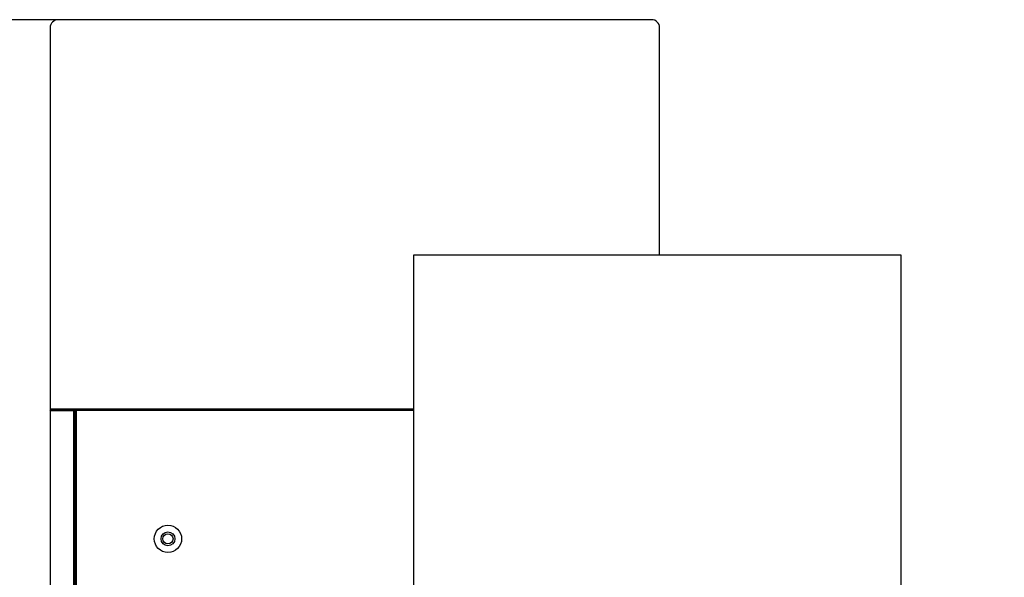
# Model space of a CAD drawing. Units: millimetres. Extents: x 12016 to 37473, y -9451 to -5016.
# Drawn here: x 12205 to 12253, y -7440 to -7413 of the extents above; entities that cross this region are included whole.
import ezdxf

# ---------------------------------------------------------------- set-up
doc = ezdxf.new("R2010")
doc.units = ezdxf.units.MM
doc.header["$LTSCALE"] = 10
doc.header["$PDMODE"] = 34
doc.layers.add('7标注层', color=4, linetype='Continuous', lineweight=5)
doc.styles.add('TH-GBD2M', font='calibri.ttf', dxfattribs={"width": 0.8, "height": 2.5})
doc.dimstyles.new('TH-GBD2M', dxfattribs={"dimtxt": 2.5, "dimasz": 3, "dimexe": 2, "dimexo": 0, "dimgap": 1.5, "dimtad": 1, "dimdec": 4, "dimzin": 9, "dimdsep": 46, "dimtxsty": 'TH-GBD2M', "dimcen": 0, "dimclrt": 3, "dimadec": 0, "dimazin": 3, "dimtfac": 1, "dimtdec": 4, "dimtofl": 0, "dimtmove": 0, "dimatfit": 3, "dimfxl": 1, "dimtolj": 1, "dimtzin": 0, "dimarcsym": 0})

# ---------------------------------------------------------------- blocks, each defined once
blk = doc.blocks.new('*D101')
at = {"layer": '7标注层', "color": 0, "lineweight": -2, "transparency": 16777216}
for p, q in [((12220.683, -7412.907), (12158.545, -7412.907)), ((12160.545, -7487.907), (12160.545, -7414.907)), ((12220.683, -7489.907), (12158.545, -7489.907))]:
    blk.add_line(p, q, dxfattribs=at)
at = {"layer": '7标注层', "color": 0, "transparency": 16777216}
for points in [[(12160.212, -7414.907), (12160.879, -7414.907), (12160.545, -7412.907)], [(12160.212, -7487.907), (12160.879, -7487.907), (12160.545, -7489.907)]]:
    blk.add_solid(points, dxfattribs=at)
at = {"layer": 'Defpoints', "color": 0, "transparency": 16777216}
for p in [(12160.545, -7412.907), (12220.683, -7412.907), (12220.683, -7489.907)]:
    blk.add_point(p, dxfattribs=at)
at = {"layer": '7标注层', "color": 3, "transparency": 16777216, "insert": (12157.764, -7451.407), "char_height": 2.5, "attachment_point": 5, "rotation": 90, "style": 'TH-GBD2M'}
blk.add_mtext('\\A1;385', dxfattribs=at)

msp = doc.modelspace()

# ---------------------------------------------------------------- linework, layer by layer
at = {"color": 7, "linetype": 'Continuous', "lineweight": 25}
for p, q in [((12235.683846, -7412.907196), (12206.483846, -7412.907196)), ((12206.083846, -7413.307196), (12206.083846, -7432.067196)), ((12236.083846, -7424.494392), (12236.083846, -7413.307196)), ((12223.971042, -7424.494392), (12223.971042, -7441.494392)), ((12247.971042, -7424.494392), (12223.971042, -7424.494392)), ((12247.971042, -7441.494392), (12247.971042, -7424.494392)), ((12206.083846, -7432.067196), (12206.123846, -7432.107196)), ((12206.083846, -7432.067196), (12206.483846, -7432.067196)), ((12206.083846, -7432.067196), (12206.083846, -7432.147196)), ((12206.083846, -7432.147196), (12206.123846, -7432.107196)), ((12206.083846, -7432.147196), (12206.483846, -7432.147196)), ((12206.083846, -7432.147196), (12206.083846, -7446.994392)), ((12206.123846, -7432.107196), (12206.483846, -7432.107196)), ((12206.483846, -7432.067196), (12223.971042, -7432.067196)), ((12206.483846, -7432.107196), (12223.971042, -7432.107196)), ((12206.483846, -7432.147196), (12207.243846, -7432.147196)), ((12207.243846, -7432.107196), (12207.243846, -7432.147196)), ((12207.283846, -7432.147196), (12207.243846, -7432.107196)), ((12207.243846, -7446.994392), (12207.243846, -7432.147196)), ((12207.243846, -7432.147196), (12207.283846, -7432.147196)), ((12207.283846, -7432.107196), (12207.283846, -7432.147196)), ((12207.283846, -7446.994392), (12207.283846, -7432.147196)), ((12207.363846, -7432.107196), (12207.323846, -7432.147196)), ((12207.323846, -7432.147196), (12207.323846, -7442.827196)), ((12207.363846, -7432.147196), (12207.323846, -7432.147196)), ((12207.363846, -7432.107196), (12207.363846, -7432.147196)), ((12207.363846, -7432.147196), (12207.363846, -7442.827196)), ((12223.971042, -7432.147196), (12207.363846, -7432.147196)), ((12207.283846, -7437.307196), (12207.323846, -7437.267196)), ((12207.283846, -7437.307196), (12207.323846, -7437.307196)), ((12207.323846, -7439.627196), (12207.283846, -7439.627196)), ((12207.283846, -7439.627196), (12207.323846, -7439.667196)), ((12207.283846, -7439.867196), (12207.323846, -7439.863155))]:
    msp.add_line(p, q, dxfattribs=at)
for radius in [0.672, 0.34, 0.25]:
    msp.add_circle((12211.883846, -7438.467196), radius, dxfattribs=at)
for centre, start, end in [((12206.483846, -7413.307196), 90, 180), ((12235.683846, -7413.307196), 0, 90)]:
    msp.add_arc(centre, 0.4, start, end, dxfattribs=at)

# ---------------------------------------------------------------- dimensions: what is measured, and where the dimension line sits
at = {"layer": '7标注层'}
dim = msp.add_linear_dim(base=(12160.545256, -7412.907196), p1=(12220.682863, -7489.907196), p2=(12220.682863, -7412.907196), angle=90, dimstyle='TH-GBD2M', override={"dimasz": 2, "dimlfac": 5}, dxfattribs=at)
dim.commit()
dim.dimension.update_dxf_attribs({"geometry": '*D101', "text_midpoint": (12160.545256, -7451.407196), "dimtype": 161})

# ---------------------------------------------------------------- leaders
msp.add_leader([(12242.590522, -7455.612208), (12259.460738, -7439.467301), (12272.999876, -7439.467301)], dimstyle='TH-GBD2M', override={"dimasz": 2, "dimgap": 1.5, "dimtad": 1}, dxfattribs=at)

doc.saveas('drawing.dxf')
